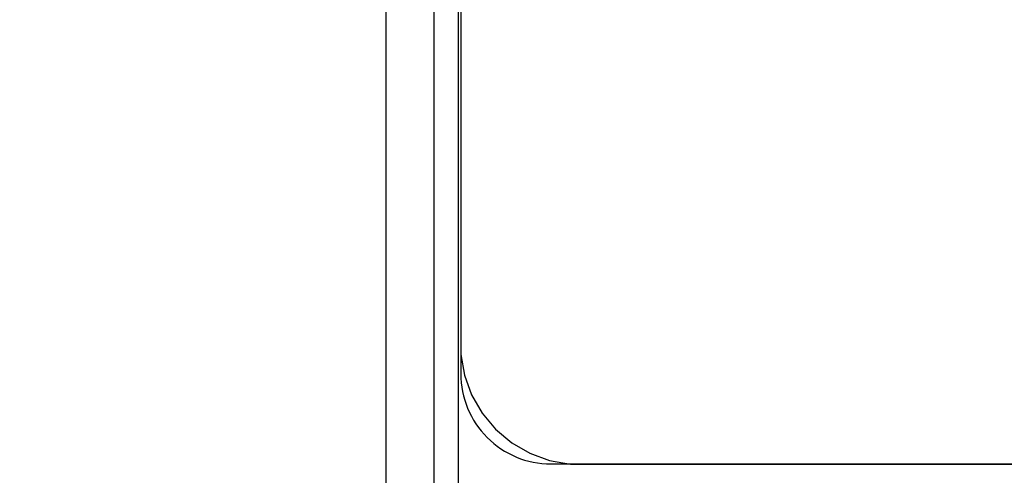
# Model space of a CAD drawing. Units: millimetres. Extents: x 11693 to 24122, y -27603 to -10116.
# Drawn here: x 14457 to 14523, y -18089 to -18059 of the extents above; entities that cross this region are included whole.
import ezdxf

# ---------------------------------------------------------------- set-up
doc = ezdxf.new("R2010")
doc.units = ezdxf.units.MM
doc.header["$MEASUREMENT"] = 0
doc.layers.add('0_Pen_No__65', color=7, linetype='Continuous', lineweight=30, true_color=0x636300)
doc.layers.add('A-FLOR_Pen_No__2', color=7, linetype='Continuous', lineweight=30, true_color=0x747474)
doc.layers.add('A-DIMS', color=7, linetype='Continuous')
doc.layers.add('A-FLOR', color=7, linetype='Continuous')
doc.layers.add('A-DIMS_Pen_No__1', color=7, linetype='Continuous', lineweight=30)
doc.styles.add('GENERATED_STYLE_1', font='Tahoma_1.ttf')
doc.dimstyles.new('GENERATED_STYLE__2', dxfattribs={"dimtxt": 200, "dimasz": 95, "dimexe": 0.18, "dimexo": 1000, "dimgap": 0.09, "dimtad": 1, "dimdec": 0, "dimzin": 0, "dimdsep": 46, "dimtxsty": 'GENERATED_STYLE_1', "dimblk": 'ARROWHEAD_6', "dimblk1": 'ARROWHEAD_6', "dimblk2": 'ARROWHEAD_6', "dimcen": 0.09, "dimclrd": 7, "dimclre": 7, "dimclrt": 7, "dimadec": 0, "dimazin": 0, "dimtfac": 1, "dimtdec": 4, "dimtmove": 0, "dimatfit": 3, "dimfxl": 1, "dimtolj": 1, "dimtzin": 0, "dimarcsym": 0})
doc.dimstyles.new('GENERATED_STYLE__3', dxfattribs={"dimtxt": 200, "dimasz": 95, "dimexe": 0.18, "dimexo": 10000, "dimgap": 0.09, "dimtad": 1, "dimdec": 0, "dimzin": 0, "dimdsep": 46, "dimtxsty": 'GENERATED_STYLE_1', "dimblk": 'ARROWHEAD_6', "dimblk1": 'ARROWHEAD_6', "dimblk2": 'ARROWHEAD_6', "dimcen": 0.09, "dimclrd": 7, "dimclre": 7, "dimclrt": 7, "dimadec": 0, "dimazin": 0, "dimtfac": 1, "dimtdec": 4, "dimtmove": 0, "dimatfit": 3, "dimfxl": 1, "dimtolj": 1, "dimtzin": 0, "dimarcsym": 0})

# ---------------------------------------------------------------- blocks, each defined once
blk = doc.blocks.new('Slab_5', base_point=(14570.302, -18041.583))
at = {"layer": 'A-FLOR_Pen_No__2', "linetype": 'Continuous', "flags": 128}
blk.add_lwpolyline([(14492.837, -17998.583, 0.414214), (14486.837, -18004.583), (14486.837, -18037.173, 0.414214), (14488.837, -18039.173), (14490.372, -18039.173, -0.414214), (14493.372, -18042.173), (14493.372, -18046.173, -0.414214), (14490.372, -18049.173), (14488.837, -18049.173, 0.414214), (14486.837, -18051.173), (14486.837, -18082.583, 0.414214), (14492.837, -18088.583), (14524.83, -18088.583, 0.414214)], format="xyb", dxfattribs=at)
blk = doc.blocks.new('P_B1')
at = {"layer": '0_Pen_No__65', "linetype": 'Continuous'}
for p, q in [((0.001, 99.993), (0.001, -0.007)), ((5.001, 86.493), (5.001, 12.993)), ((5.001, 12.993), (5.001, 12.293)), ((5.001, 12.293), (5.244, 10.915)), ((5.244, 10.915), (5.723, 9.599)), ((5.723, 9.599), (6.423, 8.387)), ((6.423, 8.387), (7.322, 7.315)), ((7.322, 7.315), (8.395, 6.415)), ((8.395, 6.415), (9.607, 5.715)), ((9.607, 5.715), (10.922, 5.236)), ((10.922, 5.236), (12.301, 4.993)), ((12.301, 4.993), (13.001, 4.993)), ((13.001, 4.993), (13.501, 4.993)), ((13.501, 4.993), (87.001, 4.993))]:
    blk.add_line(p, q, dxfattribs=at)
blk = doc.blocks.new('mice')
at = {"layer": '0_Pen_No__65', "linetype": 'Continuous'}
for p, q in [((1.638, 0), (1.638, 94)), ((0, 0), (0, 93))]:
    blk.add_line(p, q, dxfattribs=at)
blk = doc.blocks.new('*D123')
at = {"layer": 'A-DIMS_Pen_No__1', "linetype": 'Continuous', "transparency": 16777216}
for p, q in [((15049.465, -18088.583), (15049.465, -18013.583)), ((15099.465, -18138.583), (14999.465, -18038.583)), ((15143.215, -18088.583), (14955.715, -18088.583)), ((15049.465, -19588.76), (15049.465, -18088.583)), ((14999.465, -19538.76), (15099.465, -19638.76)), ((15143.215, -19588.76), (14955.715, -19588.76)), ((15049.465, -19663.76), (15049.465, -19588.76))]:
    blk.add_line(p, q, dxfattribs=at)
at = {"layer": 'A-DIMS_Pen_No__1', "transparency": 16777216, "insert": (15009.465, -19181.53), "char_height": 200, "attachment_point": 7, "rotation": 90, "style": 'GENERATED_STYLE_1'}
blk.add_mtext('\\A1;{\\fTahoma|b0|i0|c0|p34;1\xa0500}', dxfattribs=at)
blk = doc.blocks.new('ARROWHEAD_6')
at = {"color": 0, "linetype": 'Continuous', "lineweight": 0}
for p, q in [((-0.5, -0.5), (0.5, 0.5)), ((0, 0), (-1, 0))]:
    blk.add_line(p, q, dxfattribs=at)
blk = doc.blocks.new('*D130')
at = {"layer": 'A-DIMS_Pen_No__1', "linetype": 'Continuous', "transparency": 16777216}
for p, q in [((12742.381, -16178.583), (12742.381, -16103.583)), ((12792.381, -16228.583), (12692.381, -16128.583)), ((12836.131, -16178.583), (12648.631, -16178.583)), ((12742.381, -19989.316), (12742.381, -16178.583)), ((12692.381, -19939.316), (12792.381, -20039.316)), ((12836.131, -19989.316), (12648.631, -19989.316)), ((12742.381, -20064.316), (12742.381, -19989.316))]:
    blk.add_line(p, q, dxfattribs=at)
at = {"layer": 'A-DIMS_Pen_No__1', "transparency": 16777216, "insert": (12702.381, -18426.808), "char_height": 200, "attachment_point": 7, "rotation": 90, "style": 'GENERATED_STYLE_1'}
blk.add_mtext('\\A1;{\\fTahoma|b0|i0|c0|p34;3 810}', dxfattribs=at)
blk = doc.blocks.new('*D131')
at = {"layer": 'A-DIMS_Pen_No__1', "linetype": 'Continuous', "transparency": 16777216}
for p, q in [((12329.614, -15178.583), (12329.614, -15103.583)), ((12379.614, -15228.583), (12279.614, -15128.583)), ((12423.364, -15178.583), (12235.864, -15178.583)), ((12329.614, -21989.316), (12329.614, -15178.583)), ((12279.614, -21939.316), (12379.614, -22039.316)), ((12423.364, -21989.316), (12235.864, -21989.316)), ((12329.614, -22064.316), (12329.614, -21989.316))]:
    blk.add_line(p, q, dxfattribs=at)
at = {"layer": 'A-DIMS_Pen_No__1', "transparency": 16777216, "insert": (12289.614, -18926.808), "char_height": 200, "attachment_point": 7, "rotation": 90, "style": 'GENERATED_STYLE_1'}
blk.add_mtext('\\A1;{\\fTahoma|b0|i0|c0|p34;6 810}', dxfattribs=at)

msp = doc.modelspace()

# ---------------------------------------------------------------- block references
at = {"layer": '0_Pen_No__65', "linetype": 'Continuous', "zscale": 1000}
for name, p in [('P_B1', (14481.836, -18093.587)), ('mice', (14485.057, -18090.583))]:
    msp.add_blockref(name, p, dxfattribs=at)
at = {"layer": 'A-FLOR', "color": 8, "linetype": 'Continuous', "lineweight": 30, "true_color": 0x747474}
msp.add_blockref('Slab_5', (14570.302, -18041.583), dxfattribs=at)

# ---------------------------------------------------------------- dimensions: what is measured, and where the dimension line sits
at = {"layer": 'A-DIMS', "linetype": 'Continuous'}
for base, p1, p2, text, picture, middle in [((12329.614, -15178.583), (19027.697, -21989.316), (14486.837, -15178.583), '6 810', '*D131', (12189.614, -18584.865)), ((12742.381, -16178.583), (18741.558, -19989.316), (14508.528, -16178.583), '3 810', '*D130', (12602.381, -18084.865))]:
    dim = msp.add_linear_dim(base=base, p1=p1, p2=p2, angle=90, text=text, dimstyle='GENERATED_STYLE__3', dxfattribs=at)
    dim.commit()
    dim.dimension.update_dxf_attribs({"geometry": picture, "text_midpoint": middle, "dimtype": 160, "text_rotation": 90})
dim = msp.add_linear_dim(base=(15049.465, -18088.583), p1=(14767.953, -19588.76), p2=(14526.83, -18088.583), angle=90, dimstyle='GENERATED_STYLE__2', dxfattribs=at)
dim.commit()
dim.dimension.update_dxf_attribs({"geometry": '*D123', "text_midpoint": (14909.465, -18839.587), "dimtype": 160, "text_rotation": 90})

doc.saveas('drawing.dxf')
